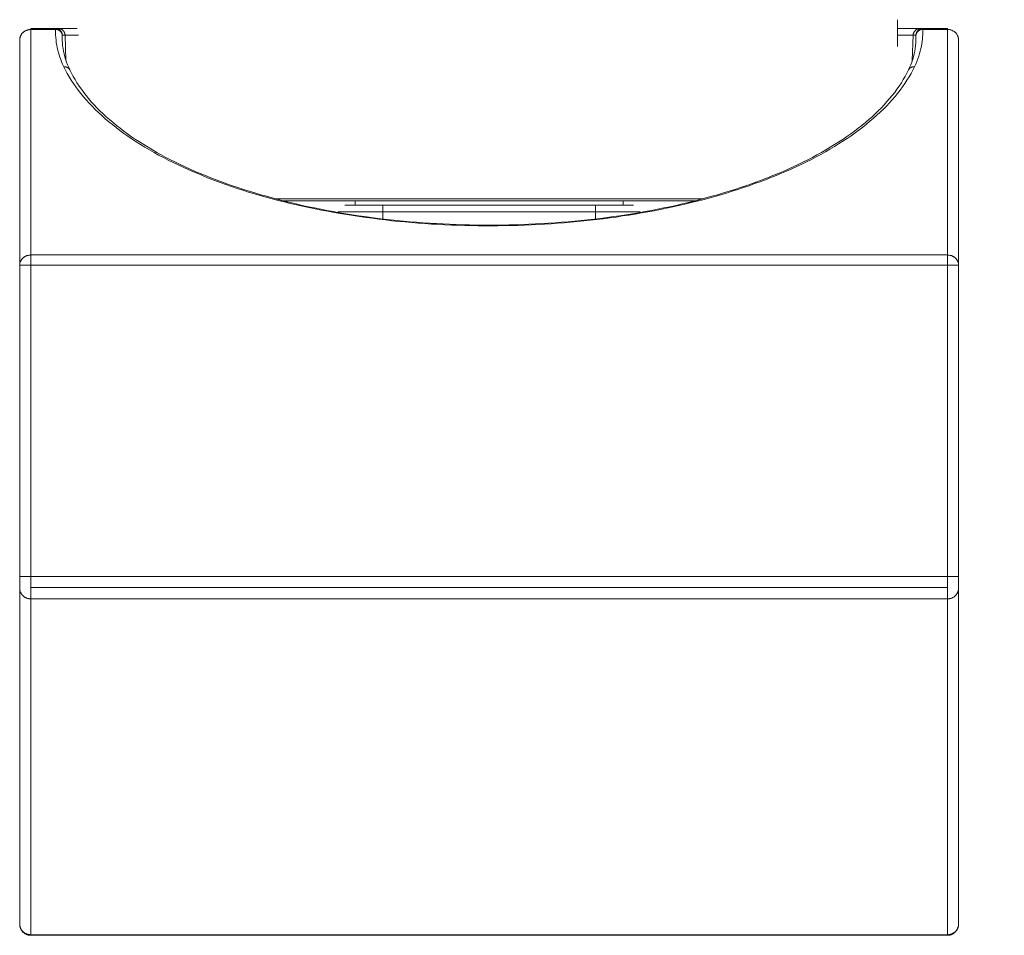
# Model space of a CAD drawing. Units: inches. Extents: x -1152 to 36, y -309 to 531.
# Drawn here: x -708 to -664, y -107 to -66 of the extents above; entities that cross this region are included whole.
import ezdxf

# ---------------------------------------------------------------- set-up
doc = ezdxf.new("R2010")
doc.units = ezdxf.units.IN
doc.header["$MEASUREMENT"] = 0
doc.layers.add('寸法', color=3, linetype='Continuous', lineweight=20)
doc.layers.add('細線', color=7, linetype='Continuous', lineweight=9)
doc.styles.add('japanese', font='romans.shx', dxfattribs={"bigfont": 'bigfont.shx'})
doc.dimstyles.new('KIHON1対4', dxfattribs={"dimscale": 10, "dimtxt": 1, "dimasz": 1, "dimexe": 0, "dimexo": 0.8, "dimgap": 0.4, "dimtad": 1, "dimdec": 0, "dimdsep": 46, "dimtxsty": 'japanese', "dimblk": 'OPEN30', "dimcen": 2.5, "dimadec": 0, "dimazin": 0, "dimtfac": 1, "dimtdec": 0, "dimtmove": 0, "dimatfit": 0, "dimfxl": 1, "dimarcsym": 0})

# ---------------------------------------------------------------- blocks, each defined once
blk = doc.blocks.new('_Open30')
at = {"color": 0, "linetype": 'ByBlock', "lineweight": -2}
for p, q in [((-1, 0.2679), (0, 0)), ((0, 0), (-1, -0.2679)), ((0, 0), (-1, 0))]:
    blk.add_line(p, q, dxfattribs=at)
blk = doc.blocks.new('*D173')
at = {"layer": 'Defpoints', "color": 0, "linetype": 'Continuous'}
for p in [(-575.477, -23.375), (-562.173, -23.375), (-666.646, -107.407)]:
    blk.add_point(p, dxfattribs=at)
at = {"layer": '寸法', "color": 0, "linetype": 'Continuous', "lineweight": -2}
for p, q in [((-567.477, -23.375), (-562.173, -23.375)), ((-562.173, -97.407), (-562.173, -33.375)), ((-658.646, -107.407), (-562.173, -107.407))]:
    blk.add_line(p, q, dxfattribs=at)
at = {"layer": '寸法', "color": 0, "linetype": 'Continuous', "lineweight": -2, "xscale": 10, "yscale": 10, "zscale": 10}
for p, rotation in [((-562.173, -23.375), 90), ((-562.173, -107.407), 270)]:
    blk.add_blockref('_Open30', p, dxfattribs=dict(at, rotation=rotation))
at = {"layer": '寸法', "color": 0, "linetype": 'Continuous', "lineweight": 0, "insert": (-571.173, -65.391), "char_height": 10, "attachment_point": 5, "rotation": 90, "style": 'japanese'}
blk.add_mtext('84-64', dxfattribs=at)

msp = doc.modelspace()

# ---------------------------------------------------------------- linework, layer by layer
at = {"layer": '細線', "color": 7, "lineweight": 5}
for points in [[(-668.881, -67.617), (-668.881, -67.617), (-668.881, -67.613), (-668.881, -67.604), (-668.881, -67.595), (-668.881, -67.581), (-668.881, -67.567), (-668.881, -67.549), (-668.881, -67.526), (-668.881, -67.503), (-668.881, -67.476), (-668.881, -67.448), (-668.881, -67.417), (-668.881, -67.385), (-668.881, -67.343), (-668.881, -67.307), (-668.881, -67.262), (-668.881, -67.22), (-668.881, -67.17), (-668.881, -67.12), (-668.881, -67.07), (-668.881, -67.015), (-668.881, -66.956), (-668.881, -66.896), (-668.881, -66.837), (-668.881, -66.773), (-668.881, -66.705), (-668.881, -66.636), (-668.881, -66.563), (-668.881, -66.49), (-668.881, -66.417)], [(-708.186, -67.317), (-708.186, -67.299), (-708.186, -67.281), (-708.181, -67.262), (-708.181, -67.244), (-708.177, -67.226), (-708.172, -67.208), (-708.168, -67.189), (-708.159, -67.171), (-708.154, -67.153), (-708.145, -67.135), (-708.136, -67.121), (-708.127, -67.103), (-708.117, -67.084), (-708.108, -67.071), (-708.099, -67.052), (-708.086, -67.039), (-708.072, -67.025), (-708.058, -67.011), (-708.044, -66.998), (-708.031, -66.984), (-708.017, -66.97), (-708.003, -66.957), (-707.985, -66.947), (-707.971, -66.938), (-707.953, -66.925), (-707.935, -66.916), (-707.917, -66.906), (-707.898, -66.897), (-707.88, -66.893), (-707.862, -66.884), (-707.844, -66.879), (-707.825, -66.874), (-707.803, -66.865), (-707.784, -66.865), (-707.766, -66.861), (-707.743, -66.856), (-707.725, -66.856), (-707.707, -66.856), (-707.684, -66.856)], [(-707.685, -66.816), (-706.576, -66.816)], [(-707.685, -66.854), (-707.685, -66.849), (-707.685, -66.845), (-707.685, -66.836), (-707.685, -66.831), (-707.685, -66.826), (-707.685, -66.822), (-707.685, -66.817)], [(-707.685, -66.854), (-706.581, -66.854)], [(-707.685, -76.95), (-707.685, -66.856)], [(-706.579, -66.854), (-706.579, -66.849), (-706.579, -66.845), (-706.579, -66.836), (-706.579, -66.831), (-706.579, -66.826), (-706.579, -66.822), (-706.579, -66.817)], [(-706.214, -68.523), (-706.264, -68.413), (-706.31, -68.304), (-706.351, -68.199), (-706.387, -68.098), (-706.424, -67.993), (-706.451, -67.893), (-706.479, -67.788), (-706.506, -67.678), (-706.529, -67.564), (-706.547, -67.45), (-706.561, -67.336), (-706.57, -67.218), (-706.579, -67.099), (-706.579, -66.976), (-706.579, -66.852)], [(-706.579, -66.854), (-706.565, -66.854), (-706.552, -66.854), (-706.538, -66.859), (-706.524, -66.859), (-706.511, -66.863), (-706.497, -66.863), (-706.483, -66.868), (-706.469, -66.872), (-706.456, -66.877), (-706.447, -66.881), (-706.433, -66.891), (-706.419, -66.895), (-706.41, -66.904), (-706.396, -66.909), (-706.387, -66.918), (-706.378, -66.927), (-706.365, -66.936), (-706.355, -66.945), (-706.346, -66.954), (-706.337, -66.964), (-706.333, -66.972), (-706.323, -66.986), (-706.319, -66.995), (-706.31, -67.004), (-706.305, -67.018), (-706.301, -67.032), (-706.296, -67.041), (-706.292, -67.055), (-706.287, -67.064), (-706.282, -67.077), (-706.282, -67.091), (-706.278, -67.105), (-706.278, -67.114)], [(-706.578, -66.816), (-706.45, -66.816)], [(-706.578, -66.816), (-706.564, -66.816), (-706.551, -66.816), (-706.537, -66.821), (-706.523, -66.821), (-706.51, -66.825), (-706.496, -66.83), (-706.482, -66.83), (-706.469, -66.839), (-706.455, -66.844), (-706.441, -66.848), (-706.432, -66.853), (-706.418, -66.862), (-706.409, -66.871), (-706.396, -66.876), (-706.386, -66.885), (-706.373, -66.894), (-706.364, -66.908), (-706.354, -66.917), (-706.345, -66.926), (-706.336, -66.935), (-706.327, -66.949), (-706.323, -66.962), (-706.313, -66.972), (-706.309, -66.985), (-706.304, -66.999), (-706.295, -67.013), (-706.291, -67.022), (-706.291, -67.035), (-706.286, -67.049), (-706.281, -67.063), (-706.281, -67.076), (-706.277, -67.09), (-706.277, -67.104)], [(-706.452, -66.816), (-705.608, -66.816)], [(-706.452, -66.816), (-706.438, -66.816), (-706.425, -66.816), (-706.411, -66.821), (-706.397, -66.821), (-706.384, -66.825), (-706.37, -66.83), (-706.356, -66.83), (-706.343, -66.839), (-706.329, -66.844), (-706.32, -66.848), (-706.306, -66.853), (-706.292, -66.862), (-706.283, -66.871), (-706.27, -66.876), (-706.26, -66.885), (-706.251, -66.894), (-706.242, -66.908), (-706.233, -66.917), (-706.224, -66.926), (-706.215, -66.935), (-706.206, -66.949), (-706.197, -66.962), (-706.192, -66.972), (-706.183, -66.985), (-706.178, -66.999), (-706.174, -67.013), (-706.169, -67.022), (-706.165, -67.035), (-706.16, -67.049), (-706.16, -67.063), (-706.156, -67.076), (-706.156, -67.09), (-706.156, -67.104)], [(-668.881, -66.816), (-667.882, -66.816)], [(-667.88, -66.816), (-667.893, -66.816), (-667.907, -66.816), (-667.921, -66.821), (-667.934, -66.821), (-667.948, -66.825), (-667.962, -66.83), (-667.975, -66.83), (-667.989, -66.839), (-668.003, -66.844), (-668.012, -66.848), (-668.026, -66.853), (-668.039, -66.862), (-668.048, -66.871), (-668.062, -66.876), (-668.071, -66.885), (-668.08, -66.894), (-668.09, -66.908), (-668.099, -66.917), (-668.108, -66.926), (-668.117, -66.935), (-668.126, -66.949), (-668.135, -66.962), (-668.14, -66.972), (-668.149, -66.985), (-668.153, -66.999), (-668.158, -67.013), (-668.163, -67.022), (-668.167, -67.035), (-668.172, -67.049), (-668.172, -67.063), (-668.176, -67.076), (-668.176, -67.09), (-668.176, -67.104)], [(-667.753, -66.854), (-667.753, -66.968), (-667.753, -67.077), (-667.757, -67.187), (-667.766, -67.287), (-667.776, -67.392), (-667.794, -67.493), (-667.812, -67.602), (-667.835, -67.712), (-667.862, -67.821), (-667.89, -67.936), (-667.926, -68.05), (-667.967, -68.168), (-668.013, -68.282), (-668.063, -68.401), (-668.118, -68.524)], [(-667.754, -66.816), (-667.767, -66.816), (-667.781, -66.816), (-667.795, -66.821), (-667.808, -66.821), (-667.822, -66.825), (-667.836, -66.83), (-667.849, -66.83), (-667.863, -66.839), (-667.877, -66.844), (-667.891, -66.848), (-667.9, -66.853), (-667.913, -66.862), (-667.923, -66.871), (-667.936, -66.876), (-667.945, -66.885), (-667.959, -66.894), (-667.968, -66.908), (-667.977, -66.917), (-667.986, -66.926), (-667.996, -66.935), (-668.005, -66.949), (-668.009, -66.962), (-668.018, -66.972), (-668.023, -66.985), (-668.027, -66.999), (-668.037, -67.013), (-668.041, -67.022), (-668.041, -67.035), (-668.046, -67.049), (-668.05, -67.063), (-668.05, -67.076), (-668.055, -67.09), (-668.055, -67.104)], [(-667.753, -66.854), (-667.766, -66.854), (-667.78, -66.854), (-667.794, -66.859), (-667.808, -66.859), (-667.821, -66.863), (-667.835, -66.863), (-667.849, -66.868), (-667.862, -66.872), (-667.876, -66.877), (-667.885, -66.881), (-667.899, -66.891), (-667.912, -66.895), (-667.922, -66.904), (-667.935, -66.909), (-667.944, -66.918), (-667.954, -66.927), (-667.967, -66.936), (-667.976, -66.945), (-667.985, -66.954), (-667.995, -66.964), (-667.999, -66.972), (-668.008, -66.986), (-668.013, -66.995), (-668.022, -67.004), (-668.027, -67.018), (-668.031, -67.032), (-668.036, -67.041), (-668.04, -67.055), (-668.045, -67.064), (-668.049, -67.077), (-668.049, -67.091), (-668.054, -67.105), (-668.054, -67.114)], [(-667.88, -66.816), (-667.752, -66.816)], [(-667.754, -66.816), (-666.645, -66.816)], [(-667.754, -66.816), (-667.754, -66.816), (-667.754, -66.821), (-667.754, -66.825), (-667.754, -66.83), (-667.754, -66.835), (-667.754, -66.839), (-667.754, -66.844), (-667.754, -66.848), (-667.754, -66.853)], [(-667.753, -66.854), (-666.648, -66.854)], [(-666.646, -66.816), (-666.646, -66.816), (-666.646, -66.821), (-666.646, -66.825), (-666.646, -66.83), (-666.646, -66.835), (-666.646, -66.839), (-666.646, -66.844), (-666.646, -66.848), (-666.646, -66.853)], [(-666.646, -66.854), (-666.628, -66.854), (-666.605, -66.854), (-666.587, -66.859), (-666.564, -66.859), (-666.546, -66.863), (-666.528, -66.868), (-666.51, -66.872), (-666.487, -66.877), (-666.469, -66.886), (-666.45, -66.891), (-666.432, -66.899), (-666.414, -66.909), (-666.396, -66.918), (-666.377, -66.927), (-666.364, -66.936), (-666.345, -66.945), (-666.332, -66.959), (-666.313, -66.972), (-666.3, -66.982), (-666.286, -66.995), (-666.272, -67.009), (-666.259, -67.023), (-666.245, -67.041), (-666.236, -67.055), (-666.222, -67.069), (-666.213, -67.087), (-666.204, -67.1), (-666.195, -67.119), (-666.186, -67.137), (-666.176, -67.155), (-666.172, -67.169), (-666.167, -67.187), (-666.158, -67.205), (-666.158, -67.224), (-666.154, -67.242), (-666.149, -67.26), (-666.149, -67.278), (-666.145, -67.297), (-666.145, -67.315)], [(-666.646, -66.854), (-666.646, -76.949)], [(-708.186, -77.404), (-708.186, -67.318)], [(-708.186, -77.404), (-708.186, -67.318)], [(-705.943, -68.665), (-705.993, -68.551), (-706.044, -68.433), (-706.089, -68.314), (-706.13, -68.191), (-706.167, -68.072), (-706.199, -67.949), (-706.226, -67.83), (-706.245, -67.707), (-706.263, -67.584), (-706.272, -67.46), (-706.281, -67.347)], [(-706.279, -67.116), (-706.279, -67.116), (-706.279, -67.111), (-706.279, -67.107)], [(-706.279, -67.346), (-706.279, -67.237), (-706.279, -67.114)], [(-706.279, -67.348), (-706.279, -67.348)], [(-706.278, -67.106), (-706.273, -67.106), (-706.264, -67.106), (-706.25, -67.106), (-706.241, -67.106), (-706.228, -67.106), (-706.209, -67.106), (-706.196, -67.106), (-706.177, -67.106), (-706.155, -67.106)], [(-706.115, -68.238), (-706.156, -67.107)], [(-706.155, -67.106), (-706.109, -67.106), (-706.059, -67.106), (-706.004, -67.106), (-705.945, -67.106), (-705.881, -67.106), (-705.808, -67.106), (-705.735, -67.106), (-705.653, -67.106), (-705.566, -67.106), (-705.557, -67.106)], [(-668.881, -67.106), (-668.854, -67.106), (-668.763, -67.106), (-668.681, -67.106), (-668.598, -67.106), (-668.521, -67.106), (-668.452, -67.106), (-668.388, -67.106), (-668.325, -67.106), (-668.27, -67.106), (-668.224, -67.106), (-668.179, -67.106)], [(-668.053, -67.346), (-668.058, -67.46), (-668.071, -67.584), (-668.085, -67.707), (-668.108, -67.83), (-668.135, -67.949), (-668.167, -68.072), (-668.199, -68.191), (-668.24, -68.314), (-668.286, -68.433), (-668.336, -68.551), (-668.391, -68.665)], [(-668.177, -67.106), (-668.218, -68.238)], [(-668.177, -67.106), (-668.154, -67.106), (-668.136, -67.106), (-668.118, -67.106), (-668.104, -67.106), (-668.09, -67.106), (-668.077, -67.106), (-668.068, -67.106), (-668.059, -67.106), (-668.054, -67.106)], [(-668.054, -67.106), (-668.054, -67.106), (-668.054, -67.111), (-668.054, -67.115)], [(-668.053, -67.116), (-668.053, -67.23), (-668.053, -67.348)], [(-668.053, -67.346), (-668.053, -67.351)], [(-666.146, -67.317), (-666.146, -77.403)], [(-668.118, -68.523), (-668.195, -68.673), (-668.273, -68.828), (-668.36, -68.979), (-668.456, -69.125), (-668.551, -69.276), (-668.652, -69.422), (-668.761, -69.568), (-668.875, -69.714), (-668.99, -69.855), (-669.113, -70.001), (-669.241, -70.143), (-669.377, -70.284), (-669.514, -70.421), (-669.656, -70.558), (-669.802, -70.695), (-669.952, -70.832), (-670.112, -70.964), (-670.272, -71.097), (-670.436, -71.229), (-670.605, -71.357), (-670.778, -71.485), (-670.956, -71.612), (-671.139, -71.736), (-671.326, -71.859), (-671.518, -71.977), (-671.709, -72.101), (-671.91, -72.215), (-672.111, -72.333), (-672.316, -72.448), (-672.522, -72.557), (-672.736, -72.671), (-672.951, -72.776), (-673.17, -72.886), (-673.393, -72.99), (-673.617, -73.091), (-673.845, -73.191), (-674.078, -73.292), (-674.311, -73.388), (-674.548, -73.483), (-674.79, -73.579), (-675.032, -73.671), (-675.278, -73.757), (-675.525, -73.849), (-675.776, -73.931), (-676.027, -74.013), (-676.282, -74.095), (-676.542, -74.177), (-676.798, -74.255), (-677.063, -74.328), (-677.327, -74.401), (-677.592, -74.474), (-677.857, -74.542), (-678.126, -74.606), (-678.4, -74.674), (-678.674, -74.734), (-678.947, -74.798), (-679.221, -74.852), (-679.5, -74.912), (-679.778, -74.967), (-680.061, -75.017), (-680.344, -75.067), (-680.627, -75.117), (-680.91, -75.163), (-681.197, -75.204), (-681.48, -75.25), (-681.768, -75.286), (-682.06, -75.327), (-682.347, -75.359), (-682.639, -75.396), (-682.931, -75.427), (-683.224, -75.455), (-683.516, -75.482), (-683.808, -75.505), (-684.104, -75.528), (-684.396, -75.551), (-684.693, -75.569), (-684.99, -75.587), (-685.286, -75.601), (-685.583, -75.615), (-685.88, -75.624), (-686.176, -75.633), (-686.473, -75.637), (-686.77, -75.642), (-687.071, -75.642), (-687.367, -75.642), (-687.664, -75.642), (-687.961, -75.633), (-688.262, -75.628), (-688.558, -75.619), (-688.855, -75.61), (-689.152, -75.596), (-689.448, -75.578), (-689.745, -75.564), (-690.042, -75.542), (-690.338, -75.523), (-690.63, -75.496), (-690.927, -75.473), (-691.219, -75.446), (-691.516, -75.414), (-691.808, -75.382), (-692.1, -75.345), (-692.387, -75.309), (-692.679, -75.272), (-692.967, -75.231), (-693.255, -75.19), (-693.542, -75.145), (-693.83, -75.094), (-694.112, -75.044), (-694.395, -74.994), (-694.678, -74.939), (-694.961, -74.884), (-695.24, -74.825), (-695.518, -74.766), (-695.792, -74.707), (-696.07, -74.642), (-696.34, -74.574), (-696.613, -74.506), (-696.883, -74.433), (-697.147, -74.36), (-697.412, -74.286), (-697.677, -74.209), (-697.937, -74.131), (-698.197, -74.049), (-698.453, -73.967), (-698.708, -73.88), (-698.959, -73.794), (-699.206, -73.702), (-699.452, -73.611), (-699.698, -73.52), (-699.936, -73.424), (-700.173, -73.324), (-700.41, -73.228), (-700.643, -73.123), (-700.871, -73.022), (-701.095, -72.917), (-701.318, -72.808), (-701.538, -72.698), (-701.752, -72.589), (-701.967, -72.475), (-702.172, -72.361), (-702.377, -72.242), (-702.578, -72.123), (-702.774, -72.005), (-702.966, -71.882), (-703.158, -71.758), (-703.34, -71.635), (-703.523, -71.507), (-703.696, -71.38), (-703.87, -71.247), (-704.038, -71.115), (-704.198, -70.982), (-704.358, -70.85), (-704.513, -70.713), (-704.659, -70.576), (-704.805, -70.435), (-704.947, -70.293), (-705.079, -70.152), (-705.207, -70.011), (-705.335, -69.869), (-705.453, -69.723), (-705.567, -69.577), (-705.677, -69.426), (-705.777, -69.28), (-705.878, -69.13), (-705.969, -68.979), (-706.056, -68.828), (-706.138, -68.678), (-706.215, -68.523)], [(-706.214, -68.523), (-706.2, -68.523), (-706.187, -68.523), (-706.173, -68.523), (-706.159, -68.523), (-706.15, -68.523), (-706.136, -68.527), (-706.123, -68.527), (-706.109, -68.532), (-706.1, -68.536), (-706.086, -68.541), (-706.072, -68.545), (-706.063, -68.55), (-706.05, -68.555), (-706.041, -68.559), (-706.031, -68.568), (-706.018, -68.573), (-706.009, -68.582), (-705.999, -68.591), (-705.99, -68.596), (-705.981, -68.605), (-705.977, -68.614), (-705.967, -68.623), (-705.958, -68.637), (-705.954, -68.646), (-705.949, -68.655), (-705.945, -68.664)], [(-705.943, -68.665), (-705.943, -68.665)], [(-668.388, -68.665), (-668.457, -68.807), (-668.535, -68.953), (-668.621, -69.099), (-668.708, -69.24), (-668.804, -69.386), (-668.904, -69.528), (-669.005, -69.669), (-669.114, -69.811), (-669.233, -69.948), (-669.351, -70.085), (-669.475, -70.221), (-669.602, -70.358), (-669.739, -70.495), (-669.876, -70.628), (-670.022, -70.76), (-670.168, -70.892), (-670.319, -71.02), (-670.479, -71.153), (-670.638, -71.28), (-670.807, -71.404), (-670.976, -71.527), (-671.149, -71.65), (-671.332, -71.773), (-671.515, -71.892), (-671.702, -72.01), (-671.889, -72.129), (-672.085, -72.243), (-672.286, -72.357), (-672.487, -72.471), (-672.692, -72.581), (-672.902, -72.69), (-673.116, -72.795), (-673.331, -72.9), (-673.55, -73.005), (-673.774, -73.106), (-674.002, -73.206), (-674.23, -73.302), (-674.463, -73.398), (-674.695, -73.494), (-674.937, -73.585), (-675.175, -73.676), (-675.421, -73.763), (-675.667, -73.85), (-675.914, -73.936), (-676.165, -74.019), (-676.42, -74.096), (-676.676, -74.174), (-676.936, -74.251), (-677.196, -74.324), (-677.456, -74.397), (-677.721, -74.47), (-677.99, -74.534), (-678.255, -74.603), (-678.529, -74.666), (-678.798, -74.73), (-679.072, -74.79), (-679.346, -74.844), (-679.624, -74.904), (-679.903, -74.954), (-680.181, -75.009), (-680.464, -75.059), (-680.747, -75.105), (-681.03, -75.15), (-681.313, -75.191), (-681.6, -75.232), (-681.888, -75.274), (-682.175, -75.31), (-682.463, -75.347), (-682.755, -75.378), (-683.042, -75.406), (-683.334, -75.438), (-683.627, -75.461), (-683.919, -75.488), (-684.211, -75.511), (-684.507, -75.529), (-684.799, -75.547), (-685.096, -75.561), (-685.388, -75.575), (-685.685, -75.588), (-685.981, -75.598), (-686.278, -75.607), (-686.575, -75.611), (-686.867, -75.616), (-687.163, -75.616), (-687.46, -75.616), (-687.757, -75.611), (-688.053, -75.607), (-688.35, -75.598), (-688.647, -75.588), (-688.939, -75.575), (-689.235, -75.561), (-689.527, -75.547), (-689.824, -75.529), (-690.116, -75.511), (-690.413, -75.488), (-690.705, -75.465), (-690.997, -75.438), (-691.284, -75.406), (-691.576, -75.378), (-691.869, -75.347), (-692.156, -75.31), (-692.444, -75.274), (-692.731, -75.232), (-693.014, -75.191), (-693.302, -75.15), (-693.584, -75.105), (-693.867, -75.059), (-694.146, -75.009), (-694.429, -74.954), (-694.707, -74.904), (-694.981, -74.844), (-695.259, -74.79), (-695.533, -74.73), (-695.802, -74.666), (-696.072, -74.603), (-696.341, -74.539), (-696.61, -74.47), (-696.875, -74.397), (-697.135, -74.324), (-697.395, -74.251), (-697.655, -74.174), (-697.911, -74.096), (-698.162, -74.019), (-698.417, -73.936), (-698.664, -73.85), (-698.91, -73.763), (-699.152, -73.676), (-699.394, -73.585), (-699.631, -73.494), (-699.869, -73.398), (-700.101, -73.302), (-700.33, -73.206), (-700.558, -73.106), (-700.781, -73.005), (-701, -72.9), (-701.215, -72.795), (-701.429, -72.69), (-701.639, -72.581), (-701.845, -72.471), (-702.045, -72.357), (-702.246, -72.243), (-702.438, -72.129), (-702.63, -72.01), (-702.817, -71.892), (-702.999, -71.773), (-703.182, -71.654), (-703.355, -71.531), (-703.524, -71.404), (-703.693, -71.28), (-703.853, -71.153), (-704.008, -71.025), (-704.163, -70.892), (-704.309, -70.76), (-704.455, -70.628), (-704.592, -70.495), (-704.729, -70.358), (-704.857, -70.226), (-704.98, -70.089), (-705.099, -69.948), (-705.213, -69.811), (-705.322, -69.669), (-705.427, -69.528), (-705.528, -69.386), (-705.623, -69.24), (-705.71, -69.099), (-705.797, -68.953), (-705.874, -68.807), (-705.943, -68.665)], [(-668.388, -68.665), (-668.388, -68.665)], [(-668.118, -68.523), (-668.132, -68.523), (-668.145, -68.523), (-668.159, -68.523), (-668.173, -68.523), (-668.182, -68.523), (-668.195, -68.527), (-668.209, -68.527), (-668.223, -68.532), (-668.232, -68.536), (-668.246, -68.541), (-668.259, -68.545), (-668.268, -68.55), (-668.282, -68.555), (-668.291, -68.559), (-668.3, -68.568), (-668.314, -68.573), (-668.323, -68.582), (-668.332, -68.591), (-668.341, -68.596), (-668.351, -68.605), (-668.355, -68.614), (-668.364, -68.623), (-668.373, -68.637), (-668.378, -68.646), (-668.383, -68.655), (-668.387, -68.664)], [(-677.615, -74.439), (-677.683, -74.439), (-677.934, -74.439), (-678.19, -74.439), (-678.45, -74.439), (-678.715, -74.439), (-678.984, -74.439), (-679.258, -74.439), (-679.532, -74.439), (-679.81, -74.439), (-680.093, -74.439), (-680.376, -74.439), (-680.663, -74.439), (-680.955, -74.439), (-681.247, -74.439), (-681.544, -74.439), (-681.845, -74.439), (-682.147, -74.439), (-682.448, -74.439), (-682.754, -74.439), (-683.059, -74.439), (-683.37, -74.439), (-683.68, -74.439), (-683.99, -74.439), (-684.305, -74.439), (-684.62, -74.439), (-684.935, -74.439), (-685.254, -74.439), (-685.569, -74.439), (-685.889, -74.439), (-686.208, -74.439), (-686.528, -74.439), (-686.847, -74.439), (-687.167, -74.439), (-687.486, -74.439), (-687.805, -74.439), (-688.125, -74.439), (-688.444, -74.439), (-688.764, -74.439), (-689.079, -74.439), (-689.398, -74.439), (-689.713, -74.439), (-690.028, -74.439), (-690.343, -74.439), (-690.653, -74.439), (-690.964, -74.439), (-691.274, -74.439), (-691.58, -74.439), (-691.885, -74.439), (-692.187, -74.439), (-692.488, -74.439), (-692.789, -74.439), (-693.081, -74.439), (-693.378, -74.439), (-693.67, -74.439), (-693.957, -74.439), (-694.24, -74.439), (-694.523, -74.439), (-694.802, -74.439), (-695.075, -74.439), (-695.349, -74.439), (-695.614, -74.439), (-695.879, -74.439), (-696.143, -74.439), (-696.399, -74.439), (-696.65, -74.439), (-696.718, -74.439)], [(-677.941, -74.524), (-696.392, -74.524)], [(-693.627, -74.724), (-691.971, -74.724)], [(-693.178, -74.724), (-693.625, -74.724)], [(-693.171, -74.724), (-693.176, -74.724)], [(-693.171, -74.724), (-693.171, -74.523)], [(-691.97, -74.724), (-693.171, -74.724)], [(-691.973, -74.724), (-691.968, -74.724)], [(-691.926, -74.724), (-691.972, -74.724)], [(-691.97, -74.724), (-691.925, -74.724)], [(-691.926, -74.724), (-682.406, -74.724)], [(-691.926, -74.724), (-691.926, -74.724), (-691.926, -74.729), (-691.926, -74.733), (-691.926, -74.738), (-691.926, -74.742), (-691.926, -74.747), (-691.926, -74.751), (-691.926, -74.756), (-691.926, -74.765), (-691.926, -74.769), (-691.926, -74.779), (-691.926, -74.788), (-691.926, -74.797), (-691.926, -74.806), (-691.926, -74.815), (-691.926, -74.824), (-691.926, -74.838), (-691.926, -74.847), (-691.926, -74.861), (-691.926, -74.87), (-691.926, -74.884), (-691.926, -74.897), (-691.926, -74.911), (-691.926, -74.92), (-691.926, -74.934), (-691.926, -74.947), (-691.926, -74.961), (-691.926, -74.975), (-691.926, -74.993), (-691.926, -75.007), (-691.926, -75.02)], [(-682.361, -74.724), (-682.407, -74.724)], [(-682.406, -74.724), (-682.36, -74.724)], [(-682.406, -74.724), (-682.406, -74.724), (-682.406, -74.729), (-682.406, -74.733), (-682.406, -74.738), (-682.406, -74.742), (-682.406, -74.747), (-682.406, -74.751), (-682.406, -74.756), (-682.406, -74.765), (-682.406, -74.769), (-682.406, -74.779), (-682.406, -74.788), (-682.406, -74.797), (-682.406, -74.806), (-682.406, -74.815), (-682.406, -74.824), (-682.406, -74.838), (-682.406, -74.847), (-682.406, -74.861), (-682.406, -74.87), (-682.406, -74.884), (-682.406, -74.897), (-682.406, -74.911), (-682.406, -74.92), (-682.406, -74.934), (-682.406, -74.947), (-682.406, -74.961), (-682.406, -74.975), (-682.406, -74.993), (-682.406, -75.007), (-682.406, -75.02)], [(-681.16, -74.724), (-682.361, -74.724)], [(-682.361, -74.724), (-682.356, -74.724)], [(-682.359, -74.724), (-680.702, -74.724)], [(-681.16, -74.524), (-681.16, -74.725)], [(-681.154, -74.724), (-681.159, -74.724)], [(-680.704, -74.724), (-681.152, -74.724)], [(-693.928, -75.019), (-693.928, -75.047)], [(-693.928, -75.019), (-693.928, -75.047)], [(-693.928, -75.019), (-693.928, -75.019)], [(-693.928, -75.019), (-693.928, -75.019), (-693.923, -75.019), (-693.918, -75.019), (-693.914, -75.019), (-693.909, -75.019), (-693.9, -75.019), (-693.891, -75.019), (-693.877, -75.019), (-693.868, -75.019), (-693.85, -75.019), (-693.836, -75.019), (-693.818, -75.019), (-693.8, -75.019), (-693.782, -75.019), (-693.759, -75.019), (-693.736, -75.019), (-693.713, -75.019), (-693.686, -75.019), (-693.658, -75.019), (-693.631, -75.019), (-693.604, -75.019), (-693.572, -75.019), (-693.54, -75.019), (-693.508, -75.019), (-693.471, -75.019), (-693.435, -75.019), (-693.398, -75.019), (-693.362, -75.019), (-693.321, -75.019), (-693.28, -75.019), (-693.239, -75.019), (-693.197, -75.019), (-693.156, -75.019), (-693.111, -75.019), (-693.065, -75.019), (-693.019, -75.019), (-692.974, -75.019), (-692.928, -75.019), (-692.878, -75.019), (-692.828, -75.019), (-692.782, -75.019), (-692.732, -75.019), (-692.677, -75.019), (-692.627, -75.019), (-692.577, -75.019), (-692.522, -75.019), (-692.472, -75.019), (-692.417, -75.019), (-692.362, -75.019), (-692.308, -75.019), (-692.257, -75.019), (-692.203, -75.019), (-692.148, -75.019), (-692.093, -75.019), (-692.038, -75.019), (-691.979, -75.019), (-691.924, -75.019)], [(-691.926, -75.019), (-691.931, -75.339)], [(-691.926, -75.019), (-682.406, -75.019)], [(-682.406, -75.019), (-682.351, -75.019), (-682.296, -75.019), (-682.241, -75.019), (-682.187, -75.019), (-682.132, -75.019), (-682.077, -75.019), (-682.022, -75.019), (-681.968, -75.019), (-681.913, -75.019), (-681.863, -75.019), (-681.808, -75.019), (-681.758, -75.019), (-681.703, -75.019), (-681.653, -75.019), (-681.603, -75.019), (-681.552, -75.019), (-681.502, -75.019), (-681.452, -75.019), (-681.406, -75.019), (-681.356, -75.019), (-681.31, -75.019), (-681.265, -75.019), (-681.219, -75.019), (-681.178, -75.019), (-681.132, -75.019), (-681.091, -75.019), (-681.05, -75.019), (-681.009, -75.019), (-680.973, -75.019), (-680.932, -75.019), (-680.895, -75.019), (-680.859, -75.019), (-680.827, -75.019), (-680.795, -75.019), (-680.763, -75.019), (-680.731, -75.019), (-680.699, -75.019), (-680.672, -75.019), (-680.644, -75.019), (-680.621, -75.019), (-680.594, -75.019), (-680.571, -75.019), (-680.553, -75.019), (-680.53, -75.019), (-680.512, -75.019), (-680.494, -75.019), (-680.48, -75.019), (-680.466, -75.019), (-680.453, -75.019), (-680.443, -75.019), (-680.43, -75.019), (-680.425, -75.019), (-680.416, -75.019), (-680.411, -75.019), (-680.407, -75.019), (-680.402, -75.019)], [(-682.406, -75.019), (-682.401, -75.339)], [(-680.404, -75.019), (-680.404, -75.047)], [(-680.404, -75.019), (-680.404, -75.019)], [(-680.404, -75.019), (-680.404, -75.047)], [(-708.186, -77.404), (-708.186, -77.386), (-708.186, -77.367), (-708.181, -77.349), (-708.181, -77.331), (-708.177, -77.313), (-708.172, -77.294), (-708.168, -77.276), (-708.159, -77.262), (-708.154, -77.244), (-708.145, -77.226), (-708.136, -77.208), (-708.127, -77.194), (-708.117, -77.176), (-708.108, -77.162), (-708.099, -77.148), (-708.086, -77.13), (-708.072, -77.116), (-708.058, -77.103), (-708.044, -77.089), (-708.031, -77.075), (-708.017, -77.066), (-708.003, -77.052), (-707.985, -77.043), (-707.971, -77.03), (-707.953, -77.02), (-707.935, -77.011), (-707.917, -77.002), (-707.898, -76.993), (-707.88, -76.989), (-707.862, -76.979), (-707.844, -76.975), (-707.825, -76.97), (-707.807, -76.966), (-707.784, -76.961), (-707.766, -76.957), (-707.748, -76.952), (-707.725, -76.952), (-707.707, -76.952), (-707.684, -76.952)], [(-666.646, -76.95), (-707.688, -76.95)], [(-707.685, -77.404), (-707.685, -77.386), (-707.685, -77.367), (-707.685, -77.349), (-707.685, -77.331), (-707.685, -77.308), (-707.685, -77.29), (-707.685, -77.271), (-707.685, -77.253), (-707.685, -77.235), (-707.685, -77.221), (-707.685, -77.203), (-707.685, -77.185), (-707.685, -77.167), (-707.685, -77.153), (-707.685, -77.135), (-707.685, -77.121), (-707.685, -77.103), (-707.685, -77.089), (-707.685, -77.075), (-707.685, -77.062), (-707.685, -77.048), (-707.685, -77.034), (-707.685, -77.02), (-707.685, -77.011), (-707.685, -76.998), (-707.685, -76.989), (-707.685, -76.979), (-707.685, -76.966), (-707.685, -76.957), (-707.685, -76.952)], [(-666.146, -77.404), (-666.146, -77.386), (-666.146, -77.367), (-666.15, -77.349), (-666.15, -77.331), (-666.155, -77.313), (-666.16, -77.294), (-666.164, -77.276), (-666.173, -77.262), (-666.178, -77.244), (-666.187, -77.226), (-666.196, -77.208), (-666.205, -77.194), (-666.214, -77.176), (-666.223, -77.162), (-666.233, -77.148), (-666.246, -77.13), (-666.26, -77.116), (-666.274, -77.103), (-666.287, -77.089), (-666.301, -77.075), (-666.315, -77.066), (-666.328, -77.052), (-666.347, -77.043), (-666.36, -77.03), (-666.379, -77.02), (-666.397, -77.011), (-666.415, -77.002), (-666.433, -76.993), (-666.452, -76.989), (-666.47, -76.979), (-666.488, -76.975), (-666.506, -76.97), (-666.525, -76.966), (-666.547, -76.961), (-666.566, -76.957), (-666.584, -76.952), (-666.607, -76.952), (-666.625, -76.952), (-666.648, -76.952)], [(-666.646, -77.404), (-666.646, -77.386), (-666.646, -77.367), (-666.646, -77.349), (-666.646, -77.331), (-666.646, -77.308), (-666.646, -77.29), (-666.646, -77.271), (-666.646, -77.253), (-666.646, -77.235), (-666.646, -77.221), (-666.646, -77.203), (-666.646, -77.185), (-666.646, -77.167), (-666.646, -77.153), (-666.646, -77.135), (-666.646, -77.121), (-666.646, -77.103), (-666.646, -77.089), (-666.646, -77.075), (-666.646, -77.062), (-666.646, -77.048), (-666.646, -77.034), (-666.646, -77.02), (-666.646, -77.011), (-666.646, -76.998), (-666.646, -76.989), (-666.646, -76.979), (-666.646, -76.966), (-666.646, -76.957), (-666.646, -76.952)], [(-707.685, -77.404), (-707.704, -77.404), (-707.726, -77.404), (-707.745, -77.404), (-707.767, -77.404), (-707.786, -77.404), (-707.804, -77.404), (-707.827, -77.404), (-707.845, -77.404), (-707.863, -77.404), (-707.882, -77.404), (-707.9, -77.404), (-707.918, -77.404), (-707.936, -77.404), (-707.955, -77.404), (-707.968, -77.404), (-707.986, -77.404), (-708, -77.404), (-708.018, -77.404), (-708.032, -77.404), (-708.046, -77.404), (-708.059, -77.404), (-708.073, -77.404), (-708.087, -77.404), (-708.096, -77.404), (-708.11, -77.404), (-708.119, -77.404), (-708.128, -77.404), (-708.137, -77.404), (-708.146, -77.404), (-708.155, -77.404), (-708.16, -77.404), (-708.164, -77.404), (-708.169, -77.404), (-708.174, -77.404), (-708.178, -77.404), (-708.183, -77.404), (-708.187, -77.404)], [(-708.186, -91.339), (-708.186, -77.402)], [(-708.186, -91.339), (-708.186, -77.402)], [(-666.646, -77.404), (-707.688, -77.404)], [(-707.685, -91.339), (-707.685, -77.402)], [(-666.146, -77.404), (-666.146, -77.404), (-666.15, -77.404), (-666.155, -77.404), (-666.16, -77.404), (-666.164, -77.404), (-666.173, -77.404), (-666.178, -77.404), (-666.187, -77.404), (-666.196, -77.404), (-666.205, -77.404), (-666.214, -77.404), (-666.223, -77.404), (-666.233, -77.404), (-666.246, -77.404), (-666.26, -77.404), (-666.274, -77.404), (-666.287, -77.404), (-666.301, -77.404), (-666.315, -77.404), (-666.328, -77.404), (-666.347, -77.404), (-666.36, -77.404), (-666.379, -77.404), (-666.397, -77.404), (-666.415, -77.404), (-666.433, -77.404), (-666.452, -77.404), (-666.47, -77.404), (-666.488, -77.404), (-666.506, -77.404), (-666.525, -77.404), (-666.547, -77.404), (-666.566, -77.404), (-666.584, -77.404), (-666.607, -77.404), (-666.625, -77.404), (-666.648, -77.404)], [(-666.646, -77.404), (-666.646, -91.341)], [(-666.146, -77.404), (-666.146, -91.341)], [(-666.146, -77.404), (-666.146, -91.341)], [(-708.186, -91.339), (-708.186, -91.339), (-708.186, -91.344), (-708.186, -91.353), (-708.186, -91.367), (-708.186, -91.381), (-708.186, -91.399), (-708.186, -91.422), (-708.186, -91.444), (-708.186, -91.472), (-708.186, -91.504), (-708.186, -91.54), (-708.186, -91.577), (-708.186, -91.618), (-708.186, -91.664), (-708.186, -91.709), (-708.186, -91.76), (-708.186, -91.814), (-708.186, -91.869)], [(-708.186, -91.339), (-708.186, -91.339), (-708.181, -91.339), (-708.177, -91.339), (-708.172, -91.339), (-708.168, -91.339), (-708.159, -91.339), (-708.154, -91.339), (-708.145, -91.339), (-708.136, -91.339), (-708.127, -91.339), (-708.117, -91.339), (-708.108, -91.339), (-708.099, -91.339), (-708.086, -91.339), (-708.072, -91.339), (-708.058, -91.339), (-708.044, -91.339), (-708.031, -91.339), (-708.017, -91.339), (-708.003, -91.339), (-707.985, -91.339), (-707.971, -91.339), (-707.953, -91.339), (-707.935, -91.339), (-707.917, -91.339), (-707.898, -91.339), (-707.88, -91.339), (-707.862, -91.339), (-707.844, -91.339), (-707.825, -91.339), (-707.807, -91.339), (-707.784, -91.339), (-707.766, -91.339), (-707.748, -91.339), (-707.725, -91.339), (-707.707, -91.339), (-707.684, -91.339)], [(-708.186, -91.87), (-708.186, -91.341)], [(-707.685, -91.339), (-666.644, -91.339)], [(-707.685, -91.339), (-707.685, -91.358), (-707.685, -91.381), (-707.685, -91.399), (-707.685, -91.422), (-707.685, -91.44), (-707.685, -91.458), (-707.685, -91.481), (-707.685, -91.499), (-707.685, -91.517), (-707.685, -91.536), (-707.685, -91.554), (-707.685, -91.572), (-707.685, -91.591), (-707.685, -91.609), (-707.685, -91.622), (-707.685, -91.641), (-707.685, -91.655), (-707.685, -91.673), (-707.685, -91.687), (-707.685, -91.7), (-707.685, -91.714), (-707.685, -91.727), (-707.685, -91.741), (-707.685, -91.75), (-707.685, -91.764), (-707.685, -91.773), (-707.685, -91.782), (-707.685, -91.792), (-707.685, -91.8), (-707.685, -91.81), (-707.685, -91.814), (-707.685, -91.819), (-707.685, -91.828), (-707.685, -91.832), (-707.685, -91.837), (-707.685, -91.842)], [(-666.646, -91.339), (-666.646, -91.358), (-666.646, -91.381), (-666.646, -91.399), (-666.646, -91.422), (-666.646, -91.44), (-666.646, -91.458), (-666.646, -91.481), (-666.646, -91.499), (-666.646, -91.517), (-666.646, -91.536), (-666.646, -91.554), (-666.646, -91.572), (-666.646, -91.591), (-666.646, -91.609), (-666.646, -91.622), (-666.646, -91.641), (-666.646, -91.655), (-666.646, -91.673), (-666.646, -91.687), (-666.646, -91.7), (-666.646, -91.714), (-666.646, -91.727), (-666.646, -91.741), (-666.646, -91.75), (-666.646, -91.764), (-666.646, -91.773), (-666.646, -91.782), (-666.646, -91.792), (-666.646, -91.8), (-666.646, -91.81), (-666.646, -91.814), (-666.646, -91.819), (-666.646, -91.828), (-666.646, -91.832), (-666.646, -91.837), (-666.646, -91.842)], [(-666.646, -91.339), (-666.628, -91.339), (-666.605, -91.339), (-666.587, -91.339), (-666.564, -91.339), (-666.546, -91.339), (-666.528, -91.339), (-666.505, -91.339), (-666.487, -91.339), (-666.469, -91.339), (-666.45, -91.339), (-666.432, -91.339), (-666.414, -91.339), (-666.396, -91.339), (-666.377, -91.339), (-666.364, -91.339), (-666.345, -91.339), (-666.332, -91.339), (-666.313, -91.339), (-666.3, -91.339), (-666.286, -91.339), (-666.272, -91.339), (-666.259, -91.339), (-666.245, -91.339), (-666.236, -91.339), (-666.222, -91.339), (-666.213, -91.339), (-666.204, -91.339), (-666.195, -91.339), (-666.186, -91.339), (-666.176, -91.339), (-666.172, -91.339), (-666.167, -91.339), (-666.163, -91.339), (-666.158, -91.339), (-666.154, -91.339), (-666.149, -91.339), (-666.145, -91.339)], [(-666.146, -91.339), (-666.146, -91.869)], [(-666.146, -91.339), (-666.146, -91.339), (-666.146, -91.344), (-666.146, -91.353), (-666.146, -91.367), (-666.146, -91.381), (-666.146, -91.399), (-666.146, -91.422), (-666.146, -91.444), (-666.146, -91.472), (-666.146, -91.504), (-666.146, -91.54), (-666.146, -91.577), (-666.146, -91.618), (-666.146, -91.664), (-666.146, -91.709), (-666.146, -91.76), (-666.146, -91.814), (-666.146, -91.869)], [(-708.186, -91.87), (-708.186, -91.888), (-708.186, -91.907), (-708.181, -91.929), (-708.181, -91.948), (-708.177, -91.966), (-708.172, -91.984), (-708.168, -92.002), (-708.159, -92.021), (-708.154, -92.039), (-708.145, -92.057), (-708.136, -92.075), (-708.127, -92.089), (-708.117, -92.107), (-708.108, -92.126), (-708.099, -92.139), (-708.086, -92.158), (-708.072, -92.171), (-708.058, -92.185), (-708.044, -92.199), (-708.031, -92.212), (-708.017, -92.226), (-708.003, -92.24), (-707.985, -92.249), (-707.971, -92.263), (-707.953, -92.271), (-707.935, -92.281), (-707.917, -92.29), (-707.898, -92.299), (-707.88, -92.308), (-707.862, -92.313), (-707.844, -92.322), (-707.825, -92.326), (-707.807, -92.331), (-707.784, -92.336), (-707.766, -92.34), (-707.748, -92.34), (-707.725, -92.344), (-707.707, -92.344), (-707.684, -92.344)], [(-708.186, -103.107), (-708.186, -91.871)], [(-708.186, -103.107), (-708.186, -91.871)], [(-707.685, -92.346), (-707.685, -92.291), (-707.685, -92.241), (-707.685, -92.19), (-707.685, -92.149), (-707.685, -92.104), (-707.685, -92.067), (-707.685, -92.031), (-707.685, -91.999), (-707.685, -91.967), (-707.685, -91.939), (-707.685, -91.917), (-707.685, -91.899), (-707.685, -91.88), (-707.685, -91.866), (-707.685, -91.853), (-707.685, -91.848), (-707.685, -91.844), (-707.685, -91.839)], [(-707.685, -91.84), (-666.644, -91.84)], [(-666.146, -91.87), (-666.146, -91.888), (-666.146, -91.907), (-666.15, -91.929), (-666.15, -91.948), (-666.155, -91.966), (-666.16, -91.984), (-666.164, -92.002), (-666.173, -92.021), (-666.178, -92.039), (-666.187, -92.057), (-666.196, -92.075), (-666.205, -92.089), (-666.214, -92.107), (-666.223, -92.126), (-666.233, -92.139), (-666.246, -92.158), (-666.26, -92.171), (-666.274, -92.185), (-666.287, -92.199), (-666.301, -92.212), (-666.315, -92.226), (-666.328, -92.24), (-666.347, -92.249), (-666.36, -92.263), (-666.379, -92.271), (-666.397, -92.281), (-666.415, -92.29), (-666.433, -92.299), (-666.452, -92.308), (-666.47, -92.313), (-666.488, -92.322), (-666.506, -92.326), (-666.525, -92.331), (-666.547, -92.336), (-666.566, -92.34), (-666.584, -92.34), (-666.607, -92.344), (-666.625, -92.344), (-666.648, -92.344)], [(-666.646, -91.84), (-666.646, -91.84), (-666.646, -91.845), (-666.646, -91.854), (-666.646, -91.863), (-666.646, -91.882), (-666.646, -91.895), (-666.646, -91.918), (-666.646, -91.941), (-666.646, -91.968), (-666.646, -91.996), (-666.646, -92.032), (-666.646, -92.064), (-666.646, -92.105), (-666.646, -92.146), (-666.646, -92.192), (-666.646, -92.242), (-666.646, -92.292), (-666.646, -92.347)], [(-666.146, -91.87), (-666.146, -103.106)], [(-666.146, -91.87), (-666.146, -103.106)], [(-666.646, -92.346), (-707.688, -92.346)], [(-707.685, -107.382), (-707.685, -92.345)], [(-666.646, -92.346), (-666.646, -107.383)], [(-708.186, -106.906), (-708.186, -103.105)], [(-708.186, -106.906), (-708.186, -103.105)], [(-666.146, -103.107), (-666.146, -106.909)], [(-666.146, -103.107), (-666.146, -106.909)], [(-707.685, -107.407), (-707.694, -107.407), (-707.713, -107.407), (-707.731, -107.407), (-707.754, -107.403), (-707.772, -107.398), (-707.79, -107.398), (-707.808, -107.393), (-707.831, -107.384), (-707.85, -107.38), (-707.868, -107.371), (-707.886, -107.366), (-707.904, -107.357), (-707.923, -107.348), (-707.941, -107.339), (-707.959, -107.325), (-707.977, -107.311), (-707.996, -107.302), (-708.009, -107.289), (-708.028, -107.275), (-708.041, -107.261), (-708.055, -107.243), (-708.069, -107.225), (-708.082, -107.206), (-708.096, -107.193), (-708.11, -107.174), (-708.119, -107.156), (-708.133, -107.138), (-708.142, -107.115), (-708.151, -107.097), (-708.155, -107.074), (-708.164, -107.056), (-708.169, -107.033), (-708.174, -107.01), (-708.178, -106.992), (-708.183, -106.969), (-708.183, -106.946), (-708.187, -106.928), (-708.187, -106.905)], [(-708.186, -106.906), (-708.186, -106.925), (-708.186, -106.943), (-708.181, -106.966), (-708.181, -106.984), (-708.177, -107.002), (-708.172, -107.02), (-708.168, -107.039), (-708.159, -107.057), (-708.154, -107.075), (-708.145, -107.093), (-708.136, -107.112), (-708.127, -107.125), (-708.117, -107.143), (-708.108, -107.162), (-708.099, -107.176), (-708.086, -107.194), (-708.072, -107.208), (-708.058, -107.221), (-708.044, -107.235), (-708.031, -107.249), (-708.017, -107.262), (-708.003, -107.276), (-707.985, -107.285), (-707.971, -107.299), (-707.953, -107.308), (-707.935, -107.317), (-707.917, -107.326), (-707.898, -107.335), (-707.88, -107.344), (-707.862, -107.349), (-707.844, -107.358), (-707.825, -107.363), (-707.807, -107.367), (-707.784, -107.372), (-707.766, -107.376), (-707.748, -107.376), (-707.725, -107.381), (-707.707, -107.381), (-707.684, -107.381)], [(-666.146, -106.906), (-666.146, -106.925), (-666.146, -106.943), (-666.15, -106.966), (-666.15, -106.984), (-666.155, -107.002), (-666.16, -107.02), (-666.164, -107.039), (-666.173, -107.057), (-666.178, -107.075), (-666.187, -107.093), (-666.196, -107.112), (-666.205, -107.125), (-666.214, -107.143), (-666.223, -107.162), (-666.233, -107.176), (-666.246, -107.194), (-666.26, -107.208), (-666.274, -107.221), (-666.287, -107.235), (-666.301, -107.249), (-666.315, -107.262), (-666.328, -107.276), (-666.347, -107.285), (-666.36, -107.299), (-666.379, -107.308), (-666.397, -107.317), (-666.415, -107.326), (-666.433, -107.335), (-666.452, -107.344), (-666.47, -107.349), (-666.488, -107.358), (-666.506, -107.363), (-666.525, -107.367), (-666.547, -107.372), (-666.566, -107.376), (-666.584, -107.376), (-666.607, -107.381), (-666.625, -107.381), (-666.648, -107.381)], [(-666.646, -107.407), (-666.637, -107.407), (-666.619, -107.407), (-666.601, -107.407), (-666.578, -107.403), (-666.56, -107.398), (-666.542, -107.398), (-666.523, -107.393), (-666.5, -107.384), (-666.482, -107.38), (-666.464, -107.371), (-666.446, -107.366), (-666.427, -107.357), (-666.409, -107.348), (-666.391, -107.339), (-666.373, -107.325), (-666.354, -107.311), (-666.336, -107.302), (-666.322, -107.289), (-666.304, -107.275), (-666.291, -107.261), (-666.277, -107.243), (-666.263, -107.225), (-666.249, -107.206), (-666.236, -107.193), (-666.222, -107.174), (-666.213, -107.156), (-666.204, -107.138), (-666.19, -107.115), (-666.181, -107.097), (-666.176, -107.074), (-666.167, -107.056), (-666.163, -107.033), (-666.158, -107.01), (-666.154, -106.992), (-666.149, -106.969), (-666.149, -106.946), (-666.145, -106.928), (-666.145, -106.905)], [(-666.646, -107.382), (-707.688, -107.382)], [(-666.646, -107.407), (-707.688, -107.407)], [(-707.685, -107.407), (-707.685, -107.407), (-707.685, -107.403), (-707.685, -107.398), (-707.685, -107.393), (-707.685, -107.389), (-707.685, -107.384)], [(-666.646, -107.407), (-666.646, -107.407), (-666.646, -107.403), (-666.646, -107.398), (-666.646, -107.393), (-666.646, -107.389), (-666.646, -107.384)]]:
    msp.add_lwpolyline(points, dxfattribs=at)

# ---------------------------------------------------------------- dimensions: what is measured, and where the dimension line sits
at = {"layer": '寸法', "linetype": 'Continuous', "lineweight": 0}
dim = msp.add_linear_dim(base=(-562.173, -23.375), p1=(-666.646, -107.407), p2=(-575.477, -23.375), angle=90, text='<>-64', dimstyle='KIHON1対4', dxfattribs=at)
dim.commit()
dim.dimension.update_dxf_attribs({"geometry": '*D173', "text_midpoint": (-571.173, -65.391)})

doc.saveas('drawing.dxf')
